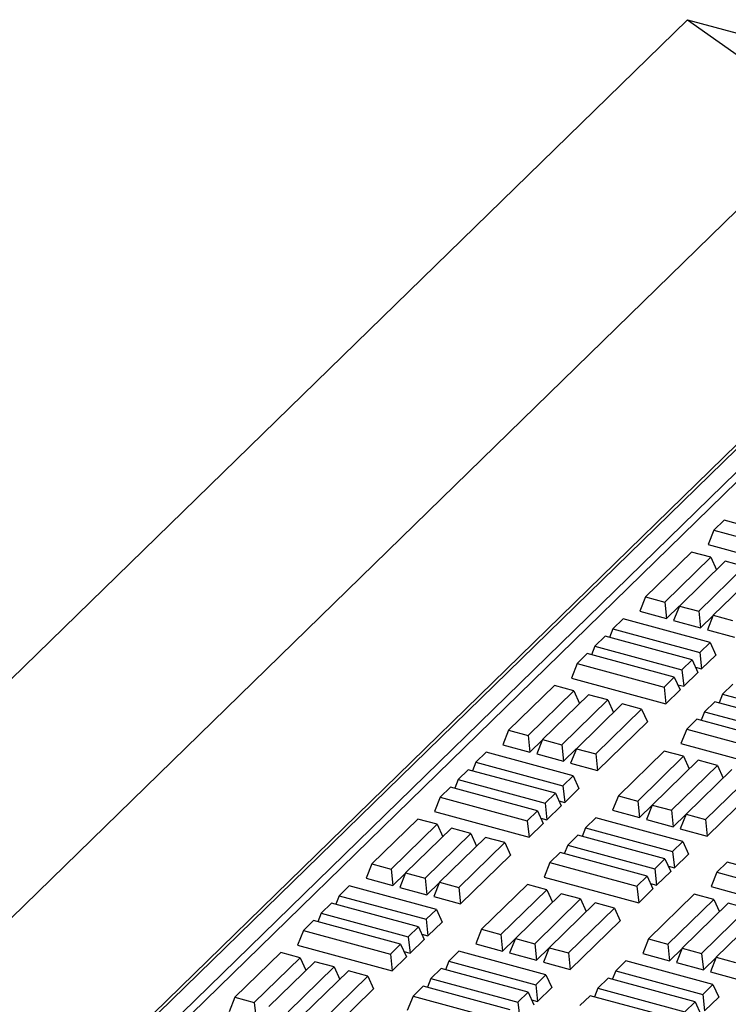
# Model space of a CAD drawing. Units: millimetres. Extents: x 0 to 420, y 0 to 297.
# Drawn here: x 98 to 107, y 66 to 78 of the extents above; entities that cross this region are included whole.
import ezdxf

# ---------------------------------------------------------------- set-up
doc = ezdxf.new("R2010")
doc.units = ezdxf.units.MM

msp = doc.modelspace()

# ---------------------------------------------------------------- linework, layer by layer
at = {"color": 7, "linetype": 'Continuous', "lineweight": 25}
for p, q in [((73.45187, 46.14275), (106.12054, 78.02838)), ((106.12054, 78.02838), (107.91216, 76.75809)), ((106.12054, 78.02838), (168.02981, 61.20276)), ((107.91216, 76.75809), (79.24681, 48.77983)), ((110.06467, 75.9), (84.53167, 50.97901)), ((110.30372, 75.66137), (85.10217, 51.06389)), ((106.58504, 71.70269), (106.45608, 71.57682)), ((107.68421, 71.40396), (106.58504, 71.70269)), ((106.45608, 71.57682), (106.38367, 71.39386)), ((106.45608, 71.57682), (107.55525, 71.27809)), ((106.38367, 71.39386), (107.57764, 71.06937)), ((106.17188, 71.29944), (105.59187, 70.73332)), ((105.83625, 70.6669), (106.41627, 71.23302)), ((106.41627, 71.23302), (106.17188, 71.29944)), ((106.41627, 71.23302), (106.48807, 71.07446)), ((106.5995, 71.18322), (106.01948, 70.6171)), ((106.26386, 70.55069), (106.84388, 71.1168)), ((107.02712, 71.067), (106.4471, 70.50089)), ((106.84388, 71.1168), (106.5995, 71.18322)), ((105.59187, 70.73332), (105.51946, 70.55036)), ((105.59187, 70.73332), (105.83625, 70.6669)), ((105.83625, 70.6669), (105.85863, 70.45818)), ((105.85863, 70.45818), (106.01824, 70.61395)), ((106.01948, 70.6171), (105.94708, 70.43414)), ((106.01948, 70.6171), (106.26386, 70.55069)), ((105.3079, 70.45617), (105.17895, 70.3303)), ((106.40708, 70.15743), (105.3079, 70.45617)), ((105.51946, 70.55036), (105.85863, 70.45818)), ((106.26386, 70.55069), (106.28625, 70.34196)), ((106.28625, 70.34196), (106.44585, 70.49774)), ((106.4471, 70.50089), (106.37469, 70.31793)), ((106.4471, 70.50089), (106.69148, 70.43447)), ((105.17895, 70.3303), (105.13584, 70.22136)), ((105.17895, 70.3303), (106.27812, 70.03157)), ((105.94708, 70.43414), (106.28625, 70.34196)), ((106.37469, 70.31793), (106.71387, 70.22574)), ((105.08226, 70.23593), (104.9533, 70.11006)), ((106.18143, 69.93719), (105.08226, 70.23593)), ((104.9533, 70.11006), (104.91019, 70.00113)), ((104.9533, 70.11006), (106.05247, 69.81133)), ((106.27812, 70.03157), (106.40708, 70.15743)), ((106.40708, 70.15743), (106.47948, 69.99753)), ((104.85661, 70.01569), (104.72765, 69.88982)), ((105.95578, 69.71696), (104.85661, 70.01569)), ((106.27812, 70.03157), (106.3005, 69.82284)), ((106.3005, 69.82284), (106.47948, 69.99753)), ((104.72765, 69.88982), (104.65525, 69.70686)), ((104.72765, 69.88982), (105.82682, 69.59109)), ((106.05247, 69.81133), (106.18143, 69.93719)), ((106.18143, 69.93719), (106.25383, 69.77729)), ((106.22376, 69.8437), (106.3005, 69.82284)), ((104.65525, 69.70686), (105.84921, 69.38236)), ((105.82682, 69.59109), (105.95578, 69.71696)), ((105.95578, 69.71696), (106.02819, 69.55705)), ((106.05247, 69.81133), (106.07486, 69.6026)), ((106.07486, 69.6026), (106.25383, 69.77729)), ((104.44345, 69.61244), (103.86344, 69.04632)), ((104.68784, 69.54602), (104.44345, 69.61244)), ((105.82682, 69.59109), (105.84921, 69.38236)), ((105.99812, 69.62346), (106.07486, 69.6026)), ((106.69271, 69.6282), (106.56375, 69.50233)), ((104.10782, 68.9799), (104.68784, 69.54602)), ((104.87107, 69.49622), (104.29105, 68.9301)), ((104.68784, 69.54602), (104.75964, 69.38746)), ((105.11545, 69.4298), (104.87107, 69.49622)), ((105.84921, 69.38236), (106.02819, 69.55705)), ((106.56375, 69.50233), (106.52064, 69.39339)), ((106.56375, 69.50233), (107.66292, 69.2036)), ((104.53544, 68.86369), (105.11545, 69.4298)), ((105.29869, 69.38), (104.71867, 68.81389)), ((105.11545, 69.4298), (105.18725, 69.27124)), ((105.54307, 69.31359), (105.29869, 69.38)), ((106.46706, 69.40796), (106.3381, 69.28209)), ((107.56623, 69.10923), (106.46706, 69.40796)), ((104.96305, 68.74747), (105.54307, 69.31359)), ((105.54307, 69.31359), (105.61548, 69.15368)), ((106.3381, 69.28209), (106.29499, 69.17316)), ((106.3381, 69.28209), (107.43727, 68.98336)), ((104.98544, 68.53874), (105.61548, 69.15368)), ((106.24141, 69.18772), (106.11245, 69.06185)), ((107.34058, 68.88899), (106.24141, 69.18772)), ((103.86344, 69.04632), (103.79103, 68.86336)), ((103.86344, 69.04632), (104.10782, 68.9799)), ((104.10782, 68.9799), (104.1302, 68.77118)), ((106.11245, 69.06185), (106.04005, 68.87889)), ((106.11245, 69.06185), (107.21163, 68.76312)), ((103.79103, 68.86336), (104.1302, 68.77118)), ((104.1302, 68.77118), (104.28981, 68.92695)), ((104.29105, 68.9301), (104.21865, 68.74714)), ((104.29105, 68.9301), (104.53544, 68.86369)), ((104.53544, 68.86369), (104.55782, 68.65496)), ((106.04005, 68.87889), (107.23401, 68.55439)), ((103.57947, 68.76916), (103.45052, 68.6433)), ((104.67865, 68.47043), (103.57947, 68.76916)), ((104.21865, 68.74714), (104.55782, 68.65496)), ((104.55782, 68.65496), (104.71742, 68.81074)), ((104.71867, 68.81389), (104.64626, 68.63092)), ((104.71867, 68.81389), (104.96305, 68.74747)), ((104.96305, 68.74747), (104.98544, 68.53874)), ((105.8287, 68.78435), (105.24868, 68.21823)), ((105.49306, 68.15181), (106.07308, 68.71793)), ((106.07308, 68.71793), (105.8287, 68.78435)), ((106.07308, 68.71793), (106.14488, 68.55937)), ((103.45052, 68.6433), (103.40741, 68.53436)), ((103.45052, 68.6433), (104.54969, 68.34457)), ((104.64626, 68.63092), (104.98544, 68.53874)), ((106.25632, 68.66813), (105.6763, 68.10201)), ((105.92068, 68.0356), (106.5007, 68.60171)), ((106.5007, 68.60171), (106.25632, 68.66813)), ((106.5007, 68.60171), (106.5725, 68.44315)), ((103.35383, 68.54893), (103.22487, 68.42306)), ((104.453, 68.25019), (103.35383, 68.54893)), ((104.54969, 68.34457), (104.67865, 68.47043)), ((104.67865, 68.47043), (104.75105, 68.31053)), ((106.68393, 68.55191), (106.10391, 67.9858)), ((106.3483, 67.91938), (106.92832, 68.4855)), ((103.12818, 68.32869), (102.99922, 68.20282)), ((104.22735, 68.02996), (103.12818, 68.32869)), ((103.22487, 68.42306), (103.18176, 68.31413)), ((103.22487, 68.42306), (104.32404, 68.12433)), ((104.54969, 68.34457), (104.57207, 68.13584)), ((106.37068, 67.71065), (107.00072, 68.32559)), ((102.99922, 68.20282), (102.92682, 68.01986)), ((102.99922, 68.20282), (104.09839, 67.90409)), ((104.32404, 68.12433), (104.453, 68.25019)), ((104.453, 68.25019), (104.5254, 68.09029)), ((104.57207, 68.13584), (104.75105, 68.31053)), ((105.24868, 68.21823), (105.17628, 68.03527)), ((105.24868, 68.21823), (105.49306, 68.15181)), ((104.32404, 68.12433), (104.34643, 67.9156)), ((104.34643, 67.9156), (104.5254, 68.09029)), ((104.49534, 68.1567), (104.57207, 68.13584)), ((105.49306, 68.15181), (105.51545, 67.94309)), ((105.51545, 67.94309), (105.67505, 68.09886)), ((105.6763, 68.10201), (105.60389, 67.91905)), ((105.6763, 68.10201), (105.92068, 68.0356)), ((102.92682, 68.01986), (104.12078, 67.69536)), ((104.09839, 67.90409), (104.22735, 68.02996)), ((104.22735, 68.02996), (104.29976, 67.87005)), ((105.17628, 68.03527), (105.51545, 67.94309)), ((105.92068, 68.0356), (105.94307, 67.82687)), ((105.94307, 67.82687), (106.10267, 67.98265)), ((106.10391, 67.9858), (106.03151, 67.80283)), ((106.10391, 67.9858), (106.3483, 67.91938)), ((102.71503, 67.92544), (102.13501, 67.35932)), ((102.37939, 67.2929), (102.95941, 67.85902)), ((102.95941, 67.85902), (102.71503, 67.92544)), ((102.95941, 67.85902), (103.03121, 67.70046)), ((104.09839, 67.90409), (104.12078, 67.69536)), ((104.12078, 67.69536), (104.29976, 67.87005)), ((104.26969, 67.93646), (104.34643, 67.9156)), ((104.96428, 67.94119), (104.83532, 67.81533)), ((106.06345, 67.64246), (104.96428, 67.94119)), ((105.60389, 67.91905), (105.94307, 67.82687)), ((106.3483, 67.91938), (106.37068, 67.71065)), ((103.14264, 67.80922), (102.56262, 67.2431)), ((102.80701, 67.17669), (103.38702, 67.7428)), ((103.38702, 67.7428), (103.14264, 67.80922)), ((103.38702, 67.7428), (103.45882, 67.58424)), ((104.73863, 67.72096), (104.60967, 67.59509)), ((105.8378, 67.42222), (104.73863, 67.72096)), ((104.83532, 67.81533), (104.79221, 67.70639)), ((104.83532, 67.81533), (105.93449, 67.5166)), ((106.03151, 67.80283), (106.37068, 67.71065)), ((103.57026, 67.693), (102.99024, 67.12689)), ((103.23462, 67.06047), (103.81464, 67.62659)), ((103.81464, 67.62659), (103.57026, 67.693)), ((103.81464, 67.62659), (103.88705, 67.46668)), ((104.60967, 67.59509), (104.56656, 67.48616)), ((104.60967, 67.59509), (105.70884, 67.29636)), ((105.93449, 67.5166), (106.06345, 67.64246)), ((106.06345, 67.64246), (106.13586, 67.48256)), ((103.25701, 66.85174), (103.88705, 67.46668)), ((104.51298, 67.50072), (104.38402, 67.37485)), ((105.61216, 67.20199), (104.51298, 67.50072)), ((105.93449, 67.5166), (105.95688, 67.30787)), ((105.95688, 67.30787), (106.13586, 67.48256)), ((102.13501, 67.35932), (102.0626, 67.17636)), ((102.13501, 67.35932), (102.37939, 67.2929)), ((104.38402, 67.37485), (104.31162, 67.19189)), ((104.38402, 67.37485), (105.4832, 67.07612)), ((105.70884, 67.29636), (105.8378, 67.42222)), ((105.8378, 67.42222), (105.91021, 67.26232)), ((105.88014, 67.32873), (105.95688, 67.30787)), ((106.62163, 67.37924), (106.49267, 67.25338)), ((107.7208, 67.08051), (106.62163, 67.37924)), ((102.37939, 67.2929), (102.40177, 67.08418)), ((102.40177, 67.08418), (102.56138, 67.23995)), ((102.56262, 67.2431), (102.49022, 67.06014)), ((102.56262, 67.2431), (102.80701, 67.17669)), ((105.70884, 67.29636), (105.73123, 67.08763)), ((105.73123, 67.08763), (105.91021, 67.26232)), ((106.49267, 67.25338), (106.42027, 67.07041)), ((106.49267, 67.25338), (107.59185, 66.95464)), ((101.85104, 67.08216), (101.72209, 66.9563)), ((102.95022, 66.78343), (101.85104, 67.08216)), ((102.0626, 67.17636), (102.40177, 67.08418)), ((102.80701, 67.17669), (102.82939, 66.96796)), ((102.82939, 66.96796), (102.98899, 67.12374)), ((102.99024, 67.12689), (102.91783, 66.94392)), ((102.99024, 67.12689), (103.23462, 67.06047)), ((104.10027, 67.09735), (103.52025, 66.53123)), ((104.34465, 67.03093), (104.10027, 67.09735)), ((104.31162, 67.19189), (105.50558, 66.86739)), ((105.4832, 67.07612), (105.61216, 67.20199)), ((105.61216, 67.20199), (105.68456, 67.04208)), ((105.65449, 67.10849), (105.73123, 67.08763)), ((101.72209, 66.9563), (101.67898, 66.84736)), ((101.72209, 66.9563), (102.82126, 66.65757)), ((102.49022, 67.06014), (102.82939, 66.96796)), ((103.23462, 67.06047), (103.25701, 66.85174)), ((103.76463, 66.46481), (104.34465, 67.03093)), ((104.52789, 66.98113), (103.94787, 66.41501)), ((104.34465, 67.03093), (104.41645, 66.87237)), ((104.77227, 66.91471), (104.52789, 66.98113)), ((105.4832, 67.07612), (105.50558, 66.86739)), ((105.50558, 66.86739), (105.68456, 67.04208)), ((106.20848, 66.97599), (105.62846, 66.40988)), ((106.45286, 66.90957), (106.20848, 66.97599)), ((106.42027, 67.07041), (107.61423, 66.74592)), ((101.6254, 66.86193), (101.49644, 66.73606)), ((102.72457, 66.56319), (101.6254, 66.86193)), ((102.91783, 66.94392), (103.25701, 66.85174)), ((104.19225, 66.3486), (104.77227, 66.91471)), ((104.9555, 66.86491), (104.37548, 66.2988)), ((104.77227, 66.91471), (104.84407, 66.75615)), ((105.19989, 66.7985), (104.9555, 66.86491)), ((105.87284, 66.34346), (106.45286, 66.90957)), ((106.63609, 66.85977), (106.05607, 66.29366)), ((106.45286, 66.90957), (106.52466, 66.75101)), ((106.88048, 66.79336), (106.63609, 66.85977)), ((101.49644, 66.73606), (101.45333, 66.62713)), ((101.49644, 66.73606), (102.59561, 66.43733)), ((102.82126, 66.65757), (102.95022, 66.78343)), ((102.95022, 66.78343), (103.02262, 66.62353)), ((104.61987, 66.23238), (105.19989, 66.7985)), ((105.19989, 66.7985), (105.27229, 66.63859)), ((106.30046, 66.22724), (106.88048, 66.79336)), ((107.06371, 66.74356), (106.48369, 66.17744)), ((101.39975, 66.64169), (101.27079, 66.51582)), ((102.49892, 66.34296), (101.39975, 66.64169)), ((102.82126, 66.65757), (102.84364, 66.44884)), ((102.84364, 66.44884), (103.02262, 66.62353)), ((104.64225, 66.02365), (105.27229, 66.63859)), ((101.27079, 66.51582), (101.19839, 66.33286)), ((101.27079, 66.51582), (102.36996, 66.21709)), ((102.59561, 66.43733), (102.72457, 66.56319)), ((102.72457, 66.56319), (102.79698, 66.40329)), ((102.76691, 66.4697), (102.84364, 66.44884)), ((103.52025, 66.53123), (103.44785, 66.34827)), ((103.52025, 66.53123), (103.76463, 66.46481)), ((103.76463, 66.46481), (103.78702, 66.25609)), ((101.19839, 66.33286), (102.39235, 66.00836)), ((102.36996, 66.21709), (102.49892, 66.34296)), ((102.49892, 66.34296), (102.57133, 66.18305)), ((102.59561, 66.43733), (102.618, 66.2286)), ((102.618, 66.2286), (102.79698, 66.40329)), ((103.44785, 66.34827), (103.78702, 66.25609)), ((103.78702, 66.25609), (103.94662, 66.41186)), ((103.94787, 66.41501), (103.87546, 66.23205)), ((103.94787, 66.41501), (104.19225, 66.3486)), ((104.19225, 66.3486), (104.21464, 66.13987)), ((105.62846, 66.40988), (105.55605, 66.22691)), ((105.62846, 66.40988), (105.87284, 66.34346)), ((105.87284, 66.34346), (105.89523, 66.13473)), ((100.9866, 66.23844), (100.40658, 65.67232)), ((101.23098, 66.17202), (100.9866, 66.23844)), ((102.36996, 66.21709), (102.39235, 66.00836)), ((102.54126, 66.24946), (102.618, 66.2286)), ((103.23585, 66.25419), (103.10689, 66.12833)), ((104.33502, 65.95546), (103.23585, 66.25419)), ((103.87546, 66.23205), (104.21464, 66.13987)), ((104.21464, 66.13987), (104.37424, 66.29565)), ((104.37548, 66.2988), (104.30308, 66.11583)), ((104.37548, 66.2988), (104.61987, 66.23238)), ((104.61987, 66.23238), (104.64225, 66.02365)), ((105.55605, 66.22691), (105.89523, 66.13473)), ((105.89523, 66.13473), (106.05483, 66.29051)), ((106.05607, 66.29366), (105.98367, 66.1107)), ((106.05607, 66.29366), (106.30046, 66.22724)), ((106.30046, 66.22724), (106.32284, 66.01852)), ((100.65096, 65.6059), (101.23098, 66.17202)), ((101.41421, 66.12222), (100.83419, 65.5561)), ((101.23098, 66.17202), (101.30278, 66.01346)), ((101.65859, 66.0558), (101.41421, 66.12222)), ((102.39235, 66.00836), (102.57133, 66.18305)), ((103.10689, 66.12833), (103.06378, 66.01939)), ((103.10689, 66.12833), (104.20606, 65.8296)), ((104.30308, 66.11583), (104.64225, 66.02365)), ((105.3445, 66.13272), (105.21554, 66.00685)), ((106.44367, 65.83399), (105.3445, 66.13272)), ((105.98367, 66.1107), (106.32284, 66.01852)), ((106.32284, 66.01852), (106.48244, 66.17429)), ((106.48369, 66.17744), (106.41128, 65.99448)), ((106.48369, 66.17744), (106.72807, 66.11102)), ((101.07858, 65.48969), (101.65859, 66.0558)), ((101.84183, 66.006), (101.26181, 65.43989)), ((101.65859, 66.0558), (101.73039, 65.89724)), ((102.08621, 65.93958), (101.84183, 66.006)), ((103.0102, 66.03396), (102.88124, 65.90809)), ((104.10937, 65.73522), (103.0102, 66.03396)), ((105.21554, 66.00685), (105.17243, 65.89792)), ((105.21554, 66.00685), (106.31471, 65.70812)), ((106.41128, 65.99448), (106.75046, 65.9023)), ((101.50619, 65.37347), (102.08621, 65.93958)), ((102.08621, 65.93958), (102.15862, 65.77968)), ((102.88124, 65.90809), (102.83813, 65.79916)), ((102.88124, 65.90809), (103.98042, 65.60936)), ((104.20606, 65.8296), (104.33502, 65.95546)), ((104.33502, 65.95546), (104.40743, 65.79556)), ((105.11885, 65.91248), (104.98989, 65.78661)), ((106.21802, 65.61375), (105.11885, 65.91248)), ((101.52858, 65.16474), (102.15862, 65.77968)), ((102.78455, 65.81372), (102.6556, 65.68785)), ((103.88373, 65.51499), (102.78455, 65.81372)), ((103.98042, 65.60936), (104.10937, 65.73522)), ((104.10937, 65.73522), (104.18178, 65.57532)), ((104.20606, 65.8296), (104.22845, 65.62087)), ((104.22845, 65.62087), (104.40743, 65.79556)), ((104.98989, 65.78661), (104.94678, 65.67768)), ((104.98989, 65.78661), (106.08906, 65.48788)), ((106.31471, 65.70812), (106.44367, 65.83399)), ((106.44367, 65.83399), (106.51607, 65.67408)), ((100.40658, 65.67232), (100.33417, 65.48936)), ((100.40658, 65.67232), (100.65096, 65.6059)), ((100.65096, 65.6059), (100.67335, 65.39718)), ((102.6556, 65.68785), (102.58319, 65.50489)), ((102.6556, 65.68785), (103.75477, 65.38912)), ((103.98042, 65.60936), (104.0028, 65.40063)), ((104.15171, 65.64173), (104.22845, 65.62087)), ((104.8932, 65.69224), (104.76424, 65.56638)), ((105.99237, 65.39351), (104.8932, 65.69224)), ((106.08906, 65.48788), (106.21802, 65.61375)), ((106.21802, 65.61375), (106.29043, 65.45384)), ((106.31471, 65.70812), (106.3371, 65.4994)), ((106.3371, 65.4994), (106.51607, 65.67408))]:
    msp.add_line(p, q, dxfattribs=at)
at = {"color": 8, "linetype": 'Continuous', "lineweight": 18}
for p, q in [((110.13452, 75.91415), (84.60151, 50.99316)), ((84.8335, 50.93011), (110.36651, 75.8511))]:
    msp.add_line(p, q, dxfattribs=at)

doc.saveas('drawing.dxf')
